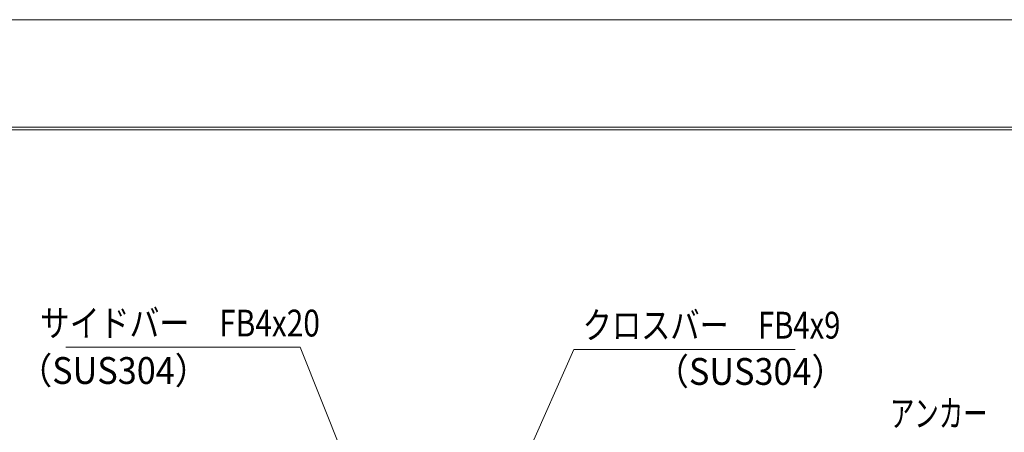
# Model space of a CAD drawing. Units: millimetres. Extents: x -1050 to 1050, y -743 to 742.
# Drawn here: x -344 to 115, y 550 to 742 of the extents above; entities that cross this region are included whole.
import ezdxf

# ---------------------------------------------------------------- set-up
doc = ezdxf.new("R2010")
doc.units = ezdxf.units.MM
doc.header["$LTSCALE"] = 5
doc.layers.add('7-図\u3000枠', color=7, linetype='Continuous')
doc.layers.add('寸法注釈', color=7, linetype='Continuous')
doc.styles.add('ＭＳ ゴシック', font='txt', dxfattribs={"height": 1})

msp = doc.modelspace()

# ---------------------------------------------------------------- linework, layer by layer
at = {"layer": '7-図\u3000枠', "color": 4, "linetype": 'Continuous', "lineweight": 5}
for p, q in [((-975, 692.5), (1000, 692.5)), ((-973.75, 691.25), (998.75, 691.25))]:
    msp.add_line(p, q, dxfattribs=at)
at = {"layer": 'DEFPOINTS', "color": 4, "linetype": 'Continuous', "lineweight": 5}
msp.add_line((-1050, 742.5), (1050, 742.5), dxfattribs=at)
at = {"layer": '寸法注釈', "color": 2, "linetype": 'Continuous', "lineweight": 18}
for p, q in [((-322.08, 589.89), (-212.86, 589.89)), ((-212.86, 589.89), (-173.02, 490.25)), ((-85.39, 588.9), (-172.25, 392.24)), ((17.81, 588.9), (-85.39, 588.9))]:
    msp.add_line(p, q, dxfattribs=at)

# ---------------------------------------------------------------- texts
at = {"layer": '寸法注釈', "color": 7, "linetype": 'Continuous', "lineweight": 18, "style": 'ＭＳ ゴシック'}
for s, height, width, p in [('サイドバー\u3000FB4x20', 12.4968, 0.81695, (-334.23, 594.89)), ('クロスバー\u3000FB4x9', 12.5, 0.799192, (-81.23, 593.9)), ('（SUS304）', 12.497, 0.936313, (-344.44, 572.78)), ('（SUS304）', 12.497, 0.936313, (-47.62, 572.34)), ('アンカー', 12.497, 0.667747, (62.01, 552.82))]:
    msp.add_text(s, height=height, dxfattribs=dict(at, width=width)).set_placement(p)

doc.saveas('drawing.dxf')
